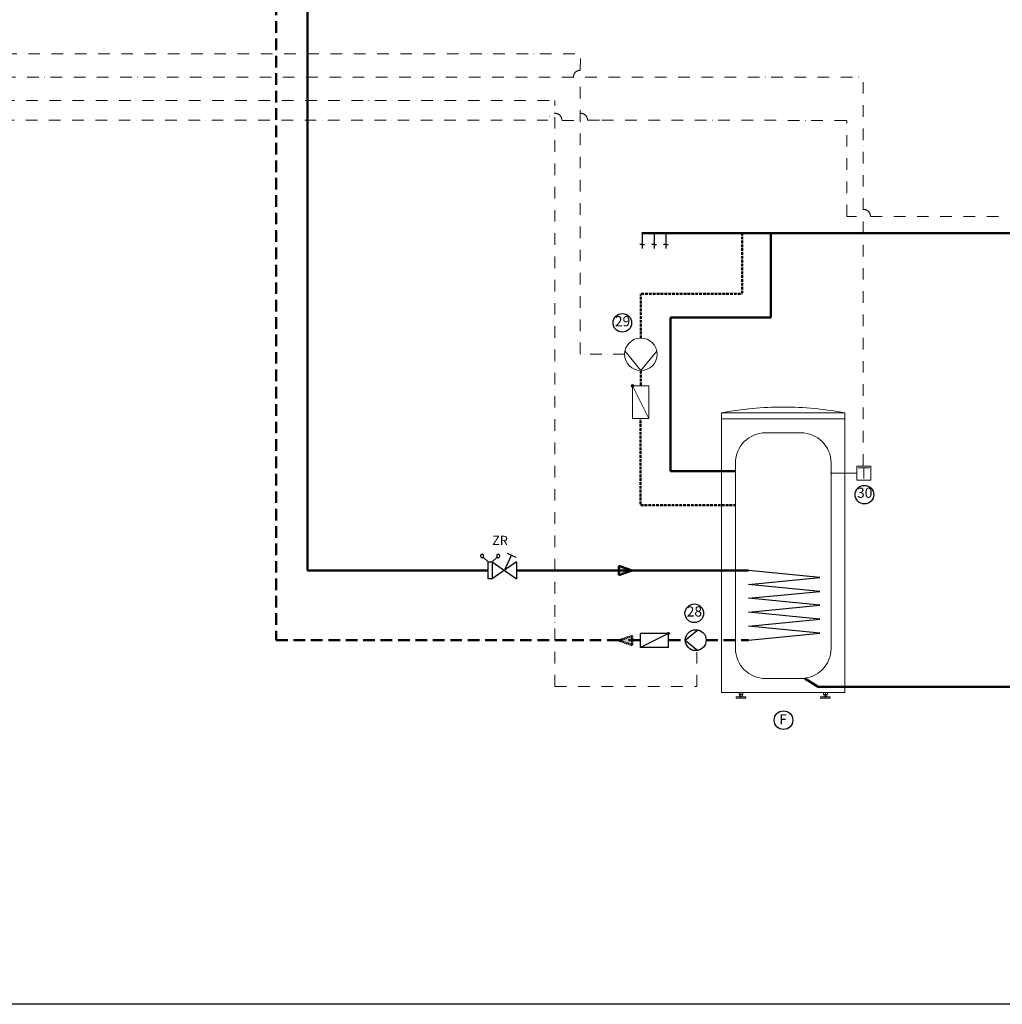
# Model space of a CAD drawing. Units: millimetres. Extents: x 19896 to 49388, y 22037 to 30887.
# Drawn here: x 29622 to 33853, y 22037 to 26277 of the extents above; entities that cross this region are included whole.
import ezdxf
from ezdxf.enums import TextEntityAlignment as Align

# ---------------------------------------------------------------- set-up
doc = ezdxf.new("R2010")
doc.units = ezdxf.units.MM
doc.linetypes.add('DASHDOT', pattern=[1, 0.5, -0.25, 0, -0.25])
doc.linetypes.add('DASHED', pattern=[0.75, 0.5, -0.25])
for name, color, linetype, lineweight in [('2DH_OBP-VIE', 51, 'Continuous', 18), ('2DH_PLS_P', 170, 'DASHED', 50), ('2DH_PLS_Z', 240, 'Continuous', 50), ('2DR_PLS_SYGN', 146, 'DASHDOT', 18), ('2DR_SYM', 13, 'Continuous', 18), ('2DS_DT', 12, 'Continuous', 50), ('2DS_PLS_CW', 20, 'Continuous', 50), ('2DS_PLS_CYR', 210, 'DASHED', 50), ('2DS_SYM', 63, 'Continuous', 18)]:
    doc.layers.add(name, color=color, linetype=linetype, lineweight=lineweight)
doc.layers.add('2DH_SYM', color=41, linetype='Continuous')
doc.styles.add('CP_ATTR', font='ROMANS.SHX')
doc.styles.add('CP_TXT', font='ROMANS.SHX')

# ---------------------------------------------------------------- blocks, each defined once
blk = doc.blocks.new('CPHS_028')
for q in [(-0.1, 0.49), (-0.1, -0.49)]:
    blk.add_line((0.5, 0), q)
blk.add_circle((0, 0), 0.5)
at = {"linetype": 'ByBlock', "style": 'CP_ATTR', "flags": 9}
for tag, p in [('NAME', (-0.092, -0.018)), ('GROUP', (-0.092, -0.018)), ('NUMBER', (-0.092, -0.019)), ('PRODUCER', (-0.092, -0.018)), ('ARTICLE', (-0.092, -0.018)), ('CHARACTER', (-0.092, -0.018)), ('PN', (-0.092, -0.018)), ('TEMPERATURE', (-0.092, -0.018)), ('FLOW', (-0.092, -0.018)), ('VOLTAGE', (-0.092, -0.019)), ('WEIGHT', (-0.092, -0.018)), ('OTHER', (-0.092, -0.018)), ('PRODUCT-TYPE', (-0.092, -0.019)), ('ORDER-NO', (-0.092, -0.019)), ('POWER', (-0.092, -0.019)), ('DN', (-0.091, -0.019))]:
    blk.add_attdef(tag, text='', height=0.00005, dxfattribs=at).set_placement(p, align=Align.MIDDLE_LEFT)
blk = doc.blocks.new('CPHS_014')
h = blk.add_hatch(color=256)
edge = h.paths.add_edge_path()
edge.add_arc((-0.5, 0.25), 0.04, 0, 360)
for p, q in [((-0.5, 0.25), (0.5, -0.25)), ((-0.5, -0.25), (-0.5, 0.25)), ((-0.5, 0.25), (0.5, 0.25)), ((0.5, -0.25), (0.5, 0.25)), ((-0.5, -0.25), (0.5, -0.25))]:
    blk.add_line(p, q)
blk.add_circle((-0.5, 0.25), 0.04)
at = {"linetype": 'ByBlock', "style": 'CP_ATTR', "flags": 9}
for tag, p in [('NAME', (-0.092, -0.018)), ('GROUP', (-0.092, -0.018)), ('NUMBER', (-0.092, -0.019)), ('PRODUCER', (-0.092, -0.018)), ('ARTICLE', (-0.092, -0.018)), ('CHARACTER', (-0.092, -0.018)), ('PN', (-0.092, -0.018)), ('TEMPERATURE', (-0.092, -0.018)), ('FLOW', (-0.092, -0.018)), ('VOLTAGE', (-0.092, -0.019)), ('WEIGHT', (-0.092, -0.018)), ('OTHER', (-0.092, -0.018)), ('PRODUCT-TYPE', (-0.092, -0.019)), ('ORDER-NO', (-0.092, -0.019)), ('POWER', (-0.092, -0.019)), ('DN', (-0.091, -0.019))]:
    blk.add_attdef(tag, text='', height=0.00005, dxfattribs=at).set_placement(p, align=Align.MIDDLE_LEFT)
blk = doc.blocks.new('CPHS_822')
at = {"linetype": 'ByBlock', "style": 'CP_ATTR', "flags": 12}
blk.add_attdef('VAL', text='', height=0.25, dxfattribs=at).set_placement((0, 0), align=Align.MIDDLE)
at = {"linetype": 'ByBlock', "style": 'CP_ATTR', "flags": 9}
for tag, p in [('NAME', (-0.092, -0.018)), ('GROUP', (-0.092, -0.018)), ('NUMBER', (-0.092, -0.019)), ('PRODUCER', (-0.092, -0.018)), ('ARTICLE', (-0.092, -0.018)), ('CHARACTER', (-0.092, -0.018)), ('PN', (-0.092, -0.018)), ('TEMPERATURE', (-0.092, -0.018)), ('FLOW', (-0.092, -0.018)), ('VOLTAGE', (-0.092, -0.019)), ('WEIGHT', (-0.092, -0.018)), ('OTHER', (-0.092, -0.018)), ('PRODUCT-TYPE', (-0.092, -0.019)), ('ORDER-NO', (-0.092, -0.019)), ('POWER', (-0.092, -0.019)), ('DN', (-0.091, -0.019))]:
    blk.add_attdef(tag, text='', height=0.00005, dxfattribs=at).set_placement(p, align=Align.MIDDLE_LEFT)
blk = doc.blocks.new('zr')
at = {"layer": '2DH_SYM'}
for p, q in [((36.4, 70.2), (57, 90.8)), ((-36.4, 70.2), (36.4, 70.2)), ((-36.4, 52), (-36.4, 70.2)), ((36.4, 52), (-36.4, 52)), ((36.4, -52), (-36.4, 52)), ((36.4, 52), (-36.4, -52)), ((36.4, 70.2), (36.4, 52)), ((36.4, 52), (57, 31.4)), ((36.4, -52), (-36.4, -52))]:
    blk.add_line(p, q, dxfattribs=at)
at = {"layer": '2DH_SYM', "extrusion": (0, 0, -1)}
for p, q in [((0, 0), (66, -30.7)), ((74.7, -12.1), (57, -49.8))]:
    blk.add_line(p, q, dxfattribs=at)
for centre in [(62.1, 95.9), (62.1, 26.3)]:
    blk.add_ellipse(centre, major_axis=(-5.15, 5.15), ratio=1, start_param=3.926991, end_param=10.210176, dxfattribs=at)

msp = doc.modelspace()

# ---------------------------------------------------------------- hatches: boundary and pattern name
at = {"layer": '2DH_PLS_P', "ltscale": 10}
h = msp.add_hatch(color=256, dxfattribs=at)
h.paths.add_polyline_path([(32259, 23603.9), (32259, 23623.9), (32201.8, 23603.9)])
h.paths.add_polyline_path([(32259, 23583.9), (32259, 23603.9), (32201.8, 23603.9)])
at = {"layer": '2DH_PLS_Z'}
h = msp.add_hatch(color=256, dxfattribs=at)
h.paths.add_polyline_path([(32201.8, 23905.2), (32201.8, 23885.2), (32259, 23905.2)])
h.paths.add_polyline_path([(32201.8, 23925.2), (32201.8, 23905.2), (32259, 23905.2)])

# ---------------------------------------------------------------- linework, layer by layer
at = {"lineweight": 30, "ltscale": 0.01}
for p, q in [((33067.9, 23875.4), (32760, 23905.4)), ((32760, 23845.4), (33067.9, 23875.4)), ((33067.9, 23815.4), (32760, 23845.4)), ((32760, 23785.4), (33067.9, 23815.4)), ((33067.9, 23755.4), (32760, 23785.4)), ((32760, 23725.4), (33067.9, 23755.4)), ((33067.9, 23695.4), (32760, 23725.4)), ((32760, 23665.4), (33067.9, 23695.4)), ((33067.9, 23635.4), (32760, 23665.4)), ((32760, 23605.4), (33067.9, 23635.4))]:
    msp.add_line(p, q, dxfattribs=at)
at = {"ltscale": 0.01}
msp.add_lwpolyline([(49388.2, 22037.4), (23375.2, 22037.4), (23375.2, 30804.1), (49388.2, 30804.1)], close=True, dxfattribs=at)
at = {"layer": '2DH_OBP-VIE'}
for p, q in [((32643.8, 23380), (32643.8, 24583.6)), ((32643.8, 24583.6), (33175.5, 24583.6)), ((32643.8, 24558.2), (33175.5, 24558.2)), ((33175.5, 23380), (33175.5, 24583.6)), ((32833.8, 24498.2), (32985.5, 24498.2)), ((32703.8, 23570), (32703.8, 24368.2)), ((33115.5, 23570), (33115.5, 24368.2)), ((33256.5, 24346.6), (33232.4, 24346.6)), ((33256.5, 24301.3), (33256.5, 24346.6)), ((33256.5, 24346.6), (33280.7, 24346.6)), ((33113.3, 24324.4), (33226.5, 24324.4)), ((32833.8, 23440), (32985.5, 23440)), ((32643.8, 23380), (33175.5, 23380)), ((32706.8, 23354.8), (32706.8, 23360.7)), ((32706.8, 23360.7), (32748.8, 23360.7)), ((32719.4, 23371.6), (32719.4, 23380)), ((32719.4, 23371.6), (32736.2, 23371.6)), ((32721.9, 23360.7), (32721.9, 23371.6)), ((32727.8, 23354.8), (32727.8, 23380)), ((32733.7, 23360.7), (32733.7, 23371.6)), ((32736.2, 23371.6), (32736.2, 23380)), ((32748.8, 23354.8), (32748.8, 23360.7)), ((33070.5, 23354.8), (33070.5, 23360.7)), ((33070.5, 23360.7), (33112.5, 23360.7)), ((33083.1, 23371.6), (33083.1, 23380)), ((33083.1, 23371.6), (33099.9, 23371.6)), ((33085.6, 23360.7), (33085.6, 23371.6)), ((33091.5, 23354.8), (33091.5, 23380)), ((33097.4, 23360.7), (33097.4, 23371.6)), ((33099.9, 23371.6), (33099.9, 23380)), ((33112.5, 23354.8), (33112.5, 23360.7)), ((32706.8, 23354.8), (32748.8, 23354.8)), ((33070.5, 23354.8), (33112.5, 23354.8))]:
    msp.add_line(p, q, dxfattribs=at)
msp.add_lwpolyline([(33226.5, 24354.4), (33286.5, 24354.4), (33286.5, 24294.4), (33226.5, 24294.4)], close=True, dxfattribs=at)
for centre, start, end in [((32833.8, 24368.2), 90, 180), ((32985.5, 24368.2), 0, 90), ((32833.8, 23570), 180, 270), ((32985.5, 23570), 270, 360)]:
    msp.add_arc(centre, 130, start, end, dxfattribs=at)
for centre, major_axis, start_param, end_param in [((32909.2, 23189.5), (0, 1419.3), -0.000284, 0.1891), ((32909.6, 23186.7), (0, 1422.2), -0.189009, 0)]:
    msp.add_ellipse(centre, major_axis=major_axis, ratio=0.994975, start_param=start_param, end_param=end_param, dxfattribs=at)
at = {"layer": '2DH_PLS_P', "ltscale": 100}
for p, q in [((30726.3, 26570.9), (30726.3, 23605.4)), ((30726.3, 23605.4), (32209.1, 23605.4)), ((32168.4, 23605.4), (32296.6, 23605.4)), ((32417.9, 23605.4), (32488.7, 23605.4)), ((32578, 23605.4), (32760, 23605.4))]:
    msp.add_line(p, q, dxfattribs=at)
at = {"layer": '2DH_PLS_P', "ltscale": 10}
for p, q in [((32201.8, 23603.9), (32259, 23623.9)), ((32259, 23603.9), (32259, 23623.9)), ((32259, 23623.9), (32259, 23583.9)), ((32259, 23583.9), (32201.8, 23603.9))]:
    msp.add_line(p, q, dxfattribs=at)
at = {"layer": '2DH_PLS_Z'}
for p, q in [((30861.9, 23905.4), (30861.9, 26920.9)), ((32201.8, 23885.2), (32201.8, 23925.2)), ((32201.8, 23925.2), (32259, 23905.2)), ((30861.9, 23905.4), (31638.7, 23905.4)), ((31760.9, 23905.4), (32202.9, 23905.4)), ((32168.4, 23905.4), (32760, 23905.4)), ((32201.8, 23905.2), (32201.8, 23885.2)), ((32259, 23905.2), (32201.8, 23885.2))]:
    msp.add_line(p, q, dxfattribs=at)
at = {"layer": '2DH_PLS_Z', "color": 10}
for p, q in [((33002.6, 23439.6), (33060.1, 23405)), ((33060.1, 23405), (34298.9, 23405))]:
    msp.add_line(p, q, dxfattribs=at)
at = {"layer": '2DH_SYM'}
for p, q in [((32302.9, 25357.6), (32302.9, 25292.3)), ((32353.3, 25357.6), (32353.3, 25292.3)), ((32403.7, 25357.6), (32403.7, 25292.3)), ((32302.9, 25308.3), (32292.8, 25308.3)), ((32302.9, 25308.3), (32312.9, 25308.3)), ((32353.3, 25308.3), (32343.2, 25308.3)), ((32353.3, 25308.3), (32363.3, 25308.3)), ((32403.7, 25308.3), (32393.6, 25308.3)), ((32403.7, 25308.3), (32413.7, 25308.3))]:
    msp.add_line(p, q, dxfattribs=at)
for centre in [(32216.9, 24971.5), (33259.4, 24231.7), (32526.7, 23720.9), (32910.8, 23260.7)]:
    msp.add_circle(centre, 40.1, dxfattribs=at)
at = {"layer": '2DR_PLS_SYGN', "ltscale": 100}
for p, q in [((28157.9, 26129.1), (32036.1, 26129.1)), ((32036, 26059.1), (32036.1, 26129.1)), ((28052.9, 26029.1), (33253.2, 26029.1)), ((32035.9, 24836.2), (32036, 25999.1)), ((33253.2, 24356.8), (33253.2, 26029.1)), ((27947.9, 25929.1), (31926.8, 25929.1)), ((31926.8, 23405.3), (31926.8, 25929.1)), ((27345.7, 25844.2), (31896.6, 25844.2)), ((32007.4, 25843.4), (31956.5, 25843.3)), ((32117.9, 25844.5), (32067, 25844.4)), ((33180, 25843.2), (32067, 25844.4)), ((33183.2, 25430), (33183.2, 25843.3)), ((33225.1, 25429.9), (33183.2, 25429.8)), ((33285.7, 25430), (36073.7, 25430)), ((32228.1, 24836.2), (32035.9, 24836.2)), ((32538.1, 23405.3), (32538.1, 23553.6)), ((31926.8, 23405.3), (32538.1, 23405.3))]:
    msp.add_line(p, q, dxfattribs=at)
for centre, start, end in [((32036.1, 26029.1), 89.9929, 269.9929), ((31926.6, 25843.9), 0, 180), ((32037.4, 25843.7), 0, 180), ((33255.1, 25430.2), 0, 180)]:
    msp.add_arc(centre, 30, start, end, dxfattribs=at)
at = {"layer": '2DS_DT', "color": 12, "ltscale": 0.01}
msp.add_line((32856.8, 25357.9), (35406.7, 25357.9), dxfattribs=at)
at = {"layer": '2DS_PLS_CW'}
for p, q in [((32856.8, 25357.6), (32300.8, 25357.6)), ((32856.8, 24994.7), (32856.8, 25357.9)), ((32423.6, 24994.6), (32856.8, 24994.7)), ((32423.6, 24993.9), (32423.6, 24332.3)), ((32703.8, 24332.3), (32423.6, 24332.3))]:
    msp.add_line(p, q, dxfattribs=at)
at = {"layer": '2DS_PLS_CYR'}
for p, q in [((32732.9, 25096.6), (32732.9, 25357.6)), ((32296.7, 24905.8), (32296.7, 25096.6)), ((32296.7, 25096.6), (32732.9, 25096.6)), ((32296.5, 24766.2), (32296, 24699.8)), ((32295.5, 24559.8), (32295.5, 24186.5)), ((32703.8, 24186.5), (32295.5, 24186.5))]:
    msp.add_line(p, q, dxfattribs=at)

# ---------------------------------------------------------------- block references
at = {"layer": '2DH_SYM', "xscale": -120, "yscale": 120, "zscale": 0.6000000000000001}
msp.add_blockref('CPHS_014', (32355.6, 23603.9), dxfattribs=at)
at = {"layer": '2DH_SYM', "xscale": 90, "yscale": 90, "zscale": 0.6, "rotation": 180}
msp.add_blockref('CPHS_028', (32532.9, 23605.4), dxfattribs=at)
at = {"layer": '2DR_PLS_SYGN', "rotation": 90}
msp.add_blockref('zr', (31708.9, 23905.6), dxfattribs=at)
at = {"layer": '2DR_SYM'}
ref = msp.add_blockref('CPHS_822', (32217.9, 24972.9), dxfattribs=dict(at, xscale=-175, yscale=175, zscale=0.7))
ref.add_attrib('VAL', '29', dxfattribs={"layer": '0', "linetype": 'ByBlock', "height": 43.75, "style": 'CP_ATTR', "flags": 12}).set_placement((32217.9, 24972.9), align=Align.MIDDLE)
ref = msp.add_blockref('CPHS_822', (33260.5, 24234.4), dxfattribs=dict(at, xscale=-175, yscale=175, zscale=0.7))
ref.add_attrib('VAL', '30', dxfattribs={"layer": '0', "linetype": 'ByBlock', "height": 43.75, "style": 'CP_ATTR', "flags": 12}).set_placement((33260.5, 24234.4), align=Align.MIDDLE)
ref = msp.add_blockref('CPHS_822', (32527.1, 23723.2), dxfattribs=dict(at, xscale=-175, yscale=175, zscale=0.7))
ref.add_attrib('VAL', '28', dxfattribs={"layer": '0', "linetype": 'ByBlock', "height": 43.75, "style": 'CP_ATTR', "flags": 12}).set_placement((32527.1, 23723.2), align=Align.MIDDLE)
ref = msp.add_blockref('CPHS_822', (32908.9, 23258.7), dxfattribs=dict(at, xscale=-175, yscale=175, zscale=0.7))
ref.add_attrib('VAL', 'F', dxfattribs={"layer": '0', "linetype": 'ByBlock', "height": 43.7, "style": 'CP_ATTR', "flags": 12}).set_placement((32908.9, 23258.7), align=Align.MIDDLE)
at = {"layer": '2DS_SYM', "yscale": 140, "zscale": 0.7}
for name, p, xscale, rotation in [('CPHS_028', (32296.7, 24836.2), -140.0000000000002, 89.79821499851352), ('CPHS_014', (32295.5, 24629.8), -140, 90)]:
    msp.add_blockref(name, p, dxfattribs=dict(at, xscale=xscale, rotation=rotation))

# ---------------------------------------------------------------- texts
at = {"layer": '2DH_OBP-VIE', "style": 'CP_ATTR', "flags": 9}
for tag, text in [('OTHER', ''), ('FLOW', ''), ('VOLTAGE', ''), ('POWER', '62'), ('TEMPERATURE', ''), ('CHARACTER', ''), ('PN', '10'), ('DN', ''), ('PRODUCER', 'Viessmann'), ('ORDER-NO', ''), ('PRODUCT-TYPE', 'Vitclv300_0200L'), ('ARTICLE', ''), ('GROUP', ''), ('NUMBER', ''), ('NAME', 'Vitocell-300 200 l')]:
    msp.add_attdef(tag, text=text, height=0.000042, dxfattribs=at).set_placement((32909.6, 23354.8), align=Align.MIDDLE_LEFT)
at = {"layer": '2DR_PLS_SYGN', "color": 133, "insert": (31644.2, 24054.6), "char_height": 40, "width": 158.52, "attachment_point": 1, "style": 'CP_TXT'}
msp.add_mtext(' ZR', dxfattribs=at)

doc.saveas('drawing.dxf')
